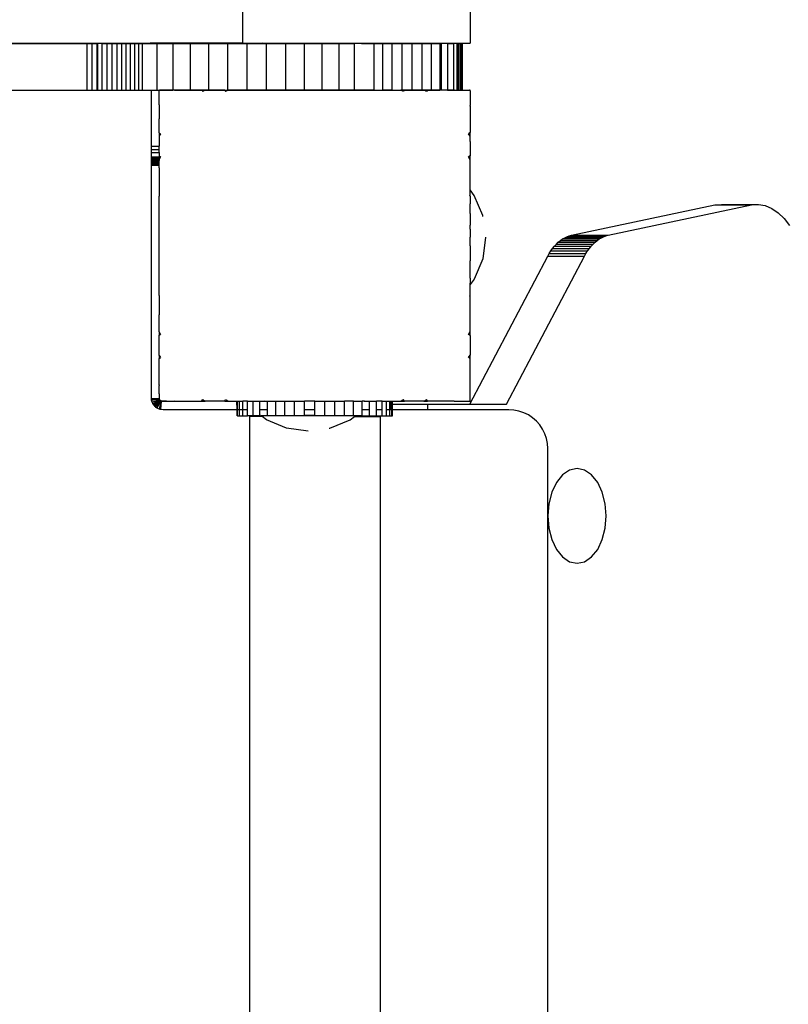
# Model space of a CAD drawing. Units: inches. Extents: x -1986 to -795, y -55 to 1219.
# Drawn here: x -1429 to -1409, y 947 to 972 of the extents above; entities that cross this region are included whole.
import ezdxf

# ---------------------------------------------------------------- set-up
doc = ezdxf.new("R2010")
doc.units = ezdxf.units.IN
doc.header["$MEASUREMENT"] = 0
doc.layers.add('SectionCutEdges', color=7, linetype='Continuous')

# ---------------------------------------------------------------- blocks, each defined once
blk = doc.blocks.new('0301s1')
for p, q in [((-1423.431, 972.439), (-1423.431, 971.239)), ((-1417.57, 972.439), (-1417.57, 971.239)), ((-1438.862, 971.239), (-1425.807, 971.239)), ((-1434.915, 971.229), (-1427.444, 971.229)), ((-1427.444, 971.229), (-1427.314, 971.229)), ((-1427.444, 971.229), (-1427.444, 970.029)), ((-1427.314, 971.229), (-1427.183, 971.229)), ((-1427.314, 971.229), (-1427.314, 970.029)), ((-1427.183, 971.229), (-1427.183, 970.029)), ((-1427.183, 971.229), (-1427.167, 971.229)), ((-1427.167, 971.229), (-1427.167, 970.029)), ((-1427.052, 971.229), (-1427.167, 971.229)), ((-1427.052, 971.229), (-1426.924, 971.229)), ((-1427.052, 971.229), (-1427.052, 970.029)), ((-1426.924, 971.229), (-1426.924, 970.029)), ((-1426.924, 971.229), (-1426.797, 971.229)), ((-1426.797, 971.229), (-1426.672, 971.229)), ((-1426.797, 971.229), (-1426.797, 970.029)), ((-1426.672, 971.229), (-1426.672, 970.029)), ((-1426.672, 971.229), (-1426.551, 971.229)), ((-1426.551, 971.229), (-1426.551, 970.029)), ((-1426.551, 971.229), (-1426.434, 971.229)), ((-1426.434, 971.229), (-1426.434, 970.029)), ((-1426.434, 971.229), (-1426.321, 971.229)), ((-1426.321, 971.229), (-1426.213, 971.229)), ((-1426.321, 971.229), (-1426.321, 970.029)), ((-1426.213, 971.229), (-1426.111, 971.229)), ((-1426.213, 971.229), (-1426.213, 970.029)), ((-1426.111, 971.229), (-1426.111, 970.029)), ((-1426.111, 971.229), (-1426.016, 971.229)), ((-1426.016, 971.229), (-1426.016, 970.029)), ((-1426.016, 971.229), (-1425.805, 971.229)), ((-1425.805, 971.229), (-1425.807, 971.239)), ((-1423.431, 971.239), (-1425.807, 971.239)), ((-1425.805, 971.229), (-1425.64, 971.229)), ((-1425.64, 971.229), (-1425.227, 971.229)), ((-1425.64, 971.229), (-1425.64, 970.029)), ((-1425.227, 971.229), (-1425.227, 970.029)), ((-1425.227, 971.229), (-1424.781, 971.229)), ((-1424.781, 971.229), (-1424.311, 971.229)), ((-1424.781, 971.229), (-1424.781, 970.029)), ((-1424.311, 971.229), (-1424.311, 970.029)), ((-1424.311, 971.229), (-1423.823, 971.229)), ((-1423.823, 971.229), (-1423.823, 970.029)), ((-1423.823, 971.229), (-1423.325, 971.229)), ((-1423.431, 971.239), (-1422.913, 971.239)), ((-1423.325, 971.229), (-1423.325, 970.029)), ((-1423.325, 971.229), (-1422.926, 971.229)), ((-1422.913, 971.239), (-1422.926, 971.229)), ((-1422.926, 971.229), (-1422.825, 971.229)), ((-1422.913, 971.239), (-1420.568, 971.239)), ((-1422.825, 971.229), (-1422.825, 970.029)), ((-1422.825, 971.229), (-1422.331, 971.229)), ((-1422.331, 971.229), (-1422.331, 970.029)), ((-1422.331, 971.229), (-1421.85, 971.229)), ((-1422.175, 971.229), (-1422.155, 971.229)), ((-1422.155, 971.229), (-1422.095, 971.229)), ((-1422.095, 971.229), (-1421.999, 971.229)), ((-1421.999, 971.229), (-1421.875, 971.229)), ((-1421.875, 971.229), (-1421.73, 971.229)), ((-1421.85, 971.229), (-1421.85, 970.029)), ((-1421.85, 971.229), (-1421.39, 971.229)), ((-1421.73, 971.229), (-1421.575, 971.229)), ((-1421.575, 971.229), (-1421.42, 971.229)), ((-1421.42, 971.229), (-1421.275, 971.229)), ((-1421.39, 971.229), (-1420.958, 971.229)), ((-1421.39, 971.229), (-1421.39, 970.029)), ((-1421.275, 971.229), (-1421.151, 971.229)), ((-1421.151, 971.229), (-1421.055, 971.229)), ((-1421.055, 971.229), (-1420.995, 971.229)), ((-1420.995, 971.229), (-1420.975, 971.229)), ((-1420.958, 971.229), (-1420.958, 970.029)), ((-1420.958, 971.229), (-1420.561, 971.229)), ((-1420.568, 971.239), (-1420.554, 971.229)), ((-1420.568, 971.239), (-1420.388, 971.239)), ((-1420.561, 971.229), (-1420.561, 970.029)), ((-1420.561, 971.229), (-1420.554, 971.229)), ((-1420.374, 971.229), (-1420.554, 971.229)), ((-1420.388, 971.239), (-1420.374, 971.229)), ((-1420.388, 971.239), (-1417.57, 971.239)), ((-1420.374, 971.229), (-1420.054, 971.229)), ((-1420.054, 971.229), (-1419.831, 971.229)), ((-1420.054, 971.229), (-1420.054, 970.029)), ((-1419.831, 971.229), (-1419.831, 970.029)), ((-1419.831, 971.229), (-1419.588, 971.229)), ((-1419.588, 971.229), (-1419.332, 971.229)), ((-1419.588, 971.229), (-1419.588, 970.029)), ((-1419.332, 971.229), (-1419.072, 971.229)), ((-1419.332, 971.229), (-1419.332, 970.029)), ((-1419.072, 971.229), (-1418.817, 971.229)), ((-1419.072, 971.229), (-1419.072, 970.029)), ((-1418.817, 971.229), (-1418.574, 971.229)), ((-1418.817, 971.229), (-1418.817, 970.029)), ((-1418.574, 971.229), (-1418.352, 971.229)), ((-1418.574, 971.229), (-1418.574, 970.029)), ((-1418.352, 971.229), (-1418.352, 970.029)), ((-1418.324, 971.229), (-1418.352, 971.229)), ((-1418.161, 971.229), (-1418.324, 971.229)), ((-1418.324, 971.229), (-1418.324, 970.029)), ((-1418.161, 971.229), (-1418.161, 970.029)), ((-1418.158, 971.229), (-1418.161, 971.229)), ((-1418.158, 971.229), (-1418, 971.229)), ((-1418.158, 971.229), (-1418.158, 970.029)), ((-1418, 971.229), (-1418, 970.029)), ((-1417.917, 971.229), (-1418, 971.229)), ((-1417.917, 971.229), (-1417.917, 970.029)), ((-1417.917, 971.229), (-1417.88, 971.229)), ((-1417.88, 971.229), (-1417.88, 970.029)), ((-1417.88, 971.229), (-1417.838, 971.229)), ((-1417.838, 971.229), (-1417.838, 970.029)), ((-1417.805, 971.229), (-1417.838, 971.229)), ((-1417.805, 971.229), (-1417.805, 970.029)), ((-1417.805, 971.229), (-1417.777, 971.229)), ((-1417.777, 971.229), (-1417.777, 970.029)), ((-1434.915, 970.029), (-1427.444, 970.029)), ((-1427.444, 970.029), (-1427.314, 970.029)), ((-1427.314, 970.029), (-1427.183, 970.029)), ((-1427.183, 970.029), (-1427.167, 970.029)), ((-1427.167, 970.029), (-1427.052, 970.029)), ((-1427.052, 970.029), (-1426.924, 970.029)), ((-1426.924, 970.029), (-1426.797, 970.029)), ((-1426.797, 970.029), (-1426.672, 970.029)), ((-1426.672, 970.029), (-1426.551, 970.029)), ((-1426.551, 970.029), (-1426.434, 970.029)), ((-1426.434, 970.029), (-1426.321, 970.029)), ((-1426.321, 970.029), (-1426.213, 970.029)), ((-1426.213, 970.029), (-1426.111, 970.029)), ((-1426.111, 970.029), (-1426.016, 970.029)), ((-1426.016, 970.029), (-1425.777, 970.029)), ((-1425.777, 970.029), (-1425.64, 970.029)), ((-1425.777, 968.587), (-1425.777, 970.029)), ((-1425.64, 970.029), (-1425.576, 970.027)), ((-1425.576, 970.024), (-1425.568, 970.024)), ((-1425.568, 970.024), (-1425.576, 970.016)), ((-1425.576, 969.648), (-1425.576, 969.842)), ((-1425.2, 970.024), (-1425.568, 970.024)), ((-1425.19, 970.027), (-1425.2, 970.024)), ((-1425.178, 970.023), (-1425.2, 970.024)), ((-1425.182, 970.029), (-1425.178, 970.023)), ((-1425.174, 970.027), (-1425.178, 970.023)), ((-1425.13, 970.024), (-1425.178, 970.023)), ((-1425.169, 970.03), (-1425.174, 970.027)), ((-1425.174, 970.027), (-1425.16, 970.029)), ((-1425.16, 970.029), (-1425.169, 970.03)), ((-1425.146, 970.027), (-1425.16, 970.029)), ((-1425.146, 970.027), (-1424.781, 970.029)), ((-1424.781, 970.029), (-1424.399, 970.027)), ((-1424.483, 970.024), (-1424.458, 969.989)), ((-1424.403, 970.024), (-1424.458, 969.989)), ((-1424.399, 970.027), (-1424.403, 970.024)), ((-1424.396, 970.027), (-1424.399, 970.027)), ((-1424.396, 970.027), (-1424.311, 970.029)), ((-1424.375, 970.024), (-1424.396, 970.027)), ((-1424.311, 970.029), (-1423.823, 970.029)), ((-1423.887, 970.024), (-1423.867, 969.989)), ((-1423.797, 970.024), (-1423.867, 969.989)), ((-1423.823, 970.029), (-1423.325, 970.029)), ((-1423.325, 970.029), (-1422.879, 970.027)), ((-1422.879, 970.027), (-1422.93, 970.024)), ((-1422.868, 970.026), (-1422.879, 970.027)), ((-1422.879, 970.027), (-1422.878, 970.024)), ((-1422.868, 970.026), (-1422.825, 970.029)), ((-1422.825, 970.029), (-1422.331, 970.029)), ((-1422.331, 970.029), (-1421.85, 970.029)), ((-1421.85, 970.029), (-1421.39, 970.029)), ((-1421.39, 970.029), (-1420.958, 970.029)), ((-1420.958, 970.029), (-1420.561, 970.029)), ((-1420.561, 970.029), (-1420.054, 970.029)), ((-1420.284, 970.025), (-1420.288, 970.024)), ((-1420.281, 970.025), (-1420.284, 970.025)), ((-1420.054, 970.029), (-1420.267, 970.024)), ((-1420.054, 970.029), (-1419.831, 970.029)), ((-1419.588, 970.029), (-1419.831, 970.029)), ((-1419.588, 970.029), (-1419.332, 970.029)), ((-1419.292, 969.989), (-1419.361, 970.024)), ((-1419.332, 970.029), (-1419.072, 970.029)), ((-1419.271, 970.024), (-1419.292, 969.989)), ((-1419.072, 970.029), (-1418.817, 970.029)), ((-1418.817, 970.029), (-1418.574, 970.029)), ((-1418.7, 969.989), (-1418.755, 970.024)), ((-1418.675, 970.024), (-1418.7, 969.989)), ((-1418.574, 970.029), (-1418.352, 970.029)), ((-1418.324, 970.029), (-1418.352, 970.029)), ((-1418.161, 970.029), (-1418.324, 970.029)), ((-1418.161, 970.029), (-1418.158, 970.029)), ((-1418.158, 970.029), (-1418, 970.029)), ((-1418, 970.029), (-1417.917, 970.029)), ((-1417.917, 970.029), (-1417.88, 970.029)), ((-1417.88, 970.029), (-1417.838, 970.029)), ((-1417.838, 970.029), (-1417.805, 970.029)), ((-1417.777, 970.029), (-1417.805, 970.029)), ((-1417.59, 970.024), (-1417.576, 970.024)), ((-1417.576, 970.01), (-1417.59, 970.024)), ((-1425.576, 969.625), (-1425.582, 969.617)), ((-1425.582, 969.617), (-1425.576, 969.578)), ((-1425.576, 969.648), (-1425.581, 969.63)), ((-1425.581, 969.63), (-1425.576, 969.625)), ((-1417.576, 969.631), (-1417.582, 969.625)), ((-1417.576, 969.619), (-1417.582, 969.625)), ((-1417.576, 969.616), (-1417.576, 969.281)), ((-1425.576, 968.931), (-1425.576, 969.289)), ((-1425.576, 968.931), (-1425.541, 968.905)), ((-1425.541, 968.905), (-1425.576, 968.848)), ((-1425.576, 968.848), (-1425.576, 968.822)), ((-1425.576, 968.822), (-1425.576, 968.587)), ((-1417.576, 968.935), (-1417.617, 968.905)), ((-1417.577, 968.845), (-1417.617, 968.905)), ((-1425.777, 968.587), (-1425.576, 968.587)), ((-1425.777, 968.503), (-1425.777, 968.587)), ((-1425.576, 968.503), (-1425.576, 968.587)), ((-1425.777, 968.503), (-1425.576, 968.503)), ((-1425.777, 968.426), (-1425.777, 968.503)), ((-1425.777, 968.426), (-1425.576, 968.426)), ((-1425.777, 968.313), (-1425.777, 968.426)), ((-1425.777, 968.313), (-1425.576, 968.313)), ((-1425.777, 968.278), (-1425.777, 968.313)), ((-1425.576, 968.426), (-1425.576, 968.503)), ((-1425.576, 968.426), (-1425.576, 968.334)), ((-1425.576, 968.334), (-1425.541, 968.314)), ((-1425.541, 968.314), (-1425.576, 968.246)), ((-1417.576, 968.338), (-1417.617, 968.314)), ((-1417.576, 968.234), (-1417.617, 968.314)), ((-1425.777, 968.278), (-1425.576, 968.278)), ((-1425.777, 968.246), (-1425.777, 968.278)), ((-1425.777, 968.246), (-1425.576, 968.246)), ((-1425.777, 968.217), (-1425.777, 968.246)), ((-1425.777, 968.217), (-1425.576, 968.215)), ((-1425.777, 968.191), (-1425.777, 968.217)), ((-1425.777, 968.191), (-1425.576, 968.191)), ((-1425.777, 968.167), (-1425.777, 968.191)), ((-1425.777, 968.167), (-1425.576, 968.167)), ((-1425.777, 968.147), (-1425.777, 968.167)), ((-1425.777, 968.147), (-1425.576, 968.147)), ((-1425.777, 968.13), (-1425.777, 968.147)), ((-1425.777, 968.13), (-1425.576, 968.13)), ((-1425.777, 968.116), (-1425.777, 968.13)), ((-1425.777, 968.116), (-1425.576, 968.116)), ((-1425.777, 968.105), (-1425.777, 968.116)), ((-1425.777, 968.105), (-1425.576, 968.105)), ((-1425.777, 968.097), (-1425.777, 968.105)), ((-1425.777, 968.097), (-1425.576, 968.097)), ((-1425.777, 968.091), (-1425.777, 968.097)), ((-1425.777, 968.091), (-1425.576, 968.092)), ((-1425.777, 962.102), (-1425.777, 968.091)), ((-1425.576, 968.242), (-1425.576, 968.215)), ((-1425.576, 968.191), (-1425.576, 968.215)), ((-1425.576, 968.167), (-1425.576, 968.191)), ((-1425.576, 968.147), (-1425.576, 968.167)), ((-1425.576, 968.13), (-1425.576, 968.147)), ((-1425.576, 968.116), (-1425.576, 968.13)), ((-1425.576, 968.105), (-1425.576, 968.116)), ((-1425.576, 968.097), (-1425.576, 968.105)), ((-1425.576, 968.092), (-1425.576, 968.097)), ((-1425.576, 968.024), (-1425.576, 968.092)), ((-1425.576, 968.024), (-1425.576, 967.806)), ((-1425.576, 967.384), (-1425.579, 967.326)), ((-1425.579, 967.326), (-1425.578, 967.316)), ((-1425.579, 967.326), (-1425.576, 967.325)), ((-1425.576, 967.325), (-1425.578, 967.316)), ((-1425.578, 967.316), (-1425.576, 967.297)), ((-1425.576, 964.741), (-1425.576, 967.297)), ((-1417.577, 967.327), (-1417.582, 967.325)), ((-1417.576, 967.302), (-1417.582, 967.325)), ((-1417.467, 967.317), (-1417.576, 967.459)), ((-1417.252, 966.798), (-1417.467, 967.317)), ((-1414.968, 966.293), (-1411.279, 967.076)), ((-1414.022, 966.293), (-1410.333, 967.076)), ((-1411.279, 967.076), (-1411.102, 967.086)), ((-1411.279, 967.076), (-1411.045, 967.076)), ((-1411.102, 967.086), (-1411.045, 967.076)), ((-1411.102, 967.086), (-1410.156, 967.086)), ((-1411.045, 967.076), (-1410.333, 967.076)), ((-1410.333, 967.076), (-1410.156, 967.086)), ((-1410.156, 967.086), (-1409.981, 967.055)), ((-1409.981, 967.055), (-1409.809, 966.983)), ((-1417.25, 966.779), (-1417.252, 966.798)), ((-1409.809, 966.983), (-1409.646, 966.872)), ((-1409.646, 966.872), (-1409.495, 966.724)), ((-1409.495, 966.724), (-1409.358, 966.542)), ((-1415.084, 966.256), (-1415.027, 966.277)), ((-1415.027, 966.277), (-1414.968, 966.293)), ((-1415.027, 966.277), (-1414.081, 966.277)), ((-1414.968, 966.293), (-1414.022, 966.293)), ((-1414.139, 966.256), (-1414.081, 966.277)), ((-1414.081, 966.277), (-1414.022, 966.293)), ((-1417.179, 966.241), (-1417.252, 965.683)), ((-1415.405, 966.013), (-1415.356, 966.067)), ((-1415.356, 966.067), (-1415.305, 966.115)), ((-1415.356, 966.067), (-1414.41, 966.067)), ((-1415.305, 966.115), (-1415.252, 966.159)), ((-1415.305, 966.115), (-1414.359, 966.115)), ((-1415.252, 966.159), (-1415.197, 966.197)), ((-1415.252, 966.159), (-1414.306, 966.159)), ((-1415.197, 966.197), (-1415.141, 966.229)), ((-1415.197, 966.197), (-1414.252, 966.197)), ((-1415.141, 966.229), (-1415.084, 966.256)), ((-1415.141, 966.229), (-1414.196, 966.229)), ((-1415.084, 966.256), (-1414.139, 966.256)), ((-1414.459, 966.013), (-1414.41, 966.067)), ((-1414.41, 966.067), (-1414.359, 966.115)), ((-1414.359, 966.115), (-1414.306, 966.159)), ((-1414.306, 966.159), (-1414.252, 966.197)), ((-1414.252, 966.197), (-1414.196, 966.229)), ((-1414.196, 966.229), (-1414.139, 966.256)), ((-1415.579, 965.754), (-1415.54, 965.825)), ((-1415.54, 965.825), (-1415.497, 965.892)), ((-1415.54, 965.825), (-1414.594, 965.825)), ((-1415.497, 965.892), (-1415.452, 965.955)), ((-1415.497, 965.892), (-1414.551, 965.892)), ((-1415.452, 965.955), (-1415.405, 966.013)), ((-1415.452, 965.955), (-1414.507, 965.955)), ((-1415.405, 966.013), (-1414.459, 966.013)), ((-1414.634, 965.754), (-1414.594, 965.825)), ((-1414.594, 965.825), (-1414.551, 965.892)), ((-1414.551, 965.892), (-1414.507, 965.955)), ((-1414.507, 965.955), (-1414.459, 966.013)), ((-1417.58, 961.944), (-1415.579, 965.754)), ((-1417.252, 965.683), (-1417.467, 965.164)), ((-1416.635, 961.944), (-1414.634, 965.754)), ((-1415.579, 965.754), (-1414.634, 965.754)), ((-1417.467, 965.164), (-1417.576, 965.022)), ((-1417.582, 964.728), (-1417.576, 964.751)), ((-1425.576, 964.741), (-1425.577, 964.733)), ((-1425.577, 964.733), (-1425.576, 964.729)), ((-1417.576, 964.726), (-1417.582, 964.728)), ((-1425.576, 963.808), (-1425.576, 964.247)), ((-1425.576, 963.808), (-1425.541, 963.739)), ((-1425.576, 963.719), (-1425.541, 963.739)), ((-1417.617, 963.739), (-1417.576, 963.82)), ((-1417.576, 963.716), (-1417.617, 963.739)), ((-1425.576, 963.202), (-1425.576, 963.719)), ((-1425.576, 963.202), (-1425.541, 963.148)), ((-1425.576, 963.123), (-1425.541, 963.148)), ((-1425.576, 962.765), (-1425.576, 963.123)), ((-1417.617, 963.148), (-1417.576, 963.211)), ((-1417.576, 963.118), (-1417.617, 963.148)), ((-1425.576, 962.212), (-1425.576, 962.426)), ((-1417.582, 962.428), (-1417.576, 962.436)), ((-1417.576, 962.422), (-1417.582, 962.428)), ((-1425.776, 962.091), (-1425.777, 962.102)), ((-1425.776, 962.091), (-1425.576, 962.091)), ((-1425.775, 962.071), (-1425.776, 962.091)), ((-1425.775, 962.071), (-1425.575, 962.086)), ((-1425.775, 962.063), (-1425.775, 962.071)), ((-1425.772, 962.052), (-1425.775, 962.063)), ((-1425.772, 962.052), (-1425.576, 962.081)), ((-1425.767, 962.025), (-1425.772, 962.052)), ((-1425.757, 961.995), (-1425.767, 962.025)), ((-1425.757, 961.995), (-1425.576, 962.066)), ((-1425.754, 961.988), (-1425.757, 961.995)), ((-1425.74, 961.959), (-1425.754, 961.988)), ((-1425.74, 961.959), (-1425.576, 962.054)), ((-1425.719, 961.926), (-1425.576, 962.037)), ((-1425.694, 961.895), (-1425.576, 962.024)), ((-1425.664, 961.868), (-1425.557, 962.024)), ((-1425.63, 961.845), (-1425.544, 962.024)), ((-1425.576, 962.066), (-1425.571, 962.067)), ((-1425.576, 962.054), (-1425.567, 962.059)), ((-1425.576, 962.037), (-1425.562, 962.051)), ((-1425.576, 962.037), (-1425.568, 962.03)), ((-1425.576, 962.024), (-1425.576, 962.027)), ((-1425.576, 962.024), (-1425.563, 962.024)), ((-1425.574, 961.819), (-1425.527, 962.024)), ((-1425.571, 962.067), (-1425.573, 962.072)), ((-1425.569, 962.063), (-1425.571, 962.067)), ((-1425.571, 962.027), (-1425.568, 962.03)), ((-1425.569, 962.063), (-1425.567, 962.059)), ((-1425.568, 962.03), (-1425.555, 962.044)), ((-1425.568, 962.03), (-1425.565, 962.027)), ((-1425.565, 962.055), (-1425.567, 962.059)), ((-1425.562, 962.051), (-1425.565, 962.055)), ((-1425.565, 962.027), (-1425.563, 962.024)), ((-1425.563, 962.024), (-1425.557, 962.024)), ((-1425.559, 962.047), (-1425.562, 962.051)), ((-1425.555, 962.044), (-1425.559, 962.047)), ((-1425.557, 962.024), (-1425.556, 962.027)), ((-1425.557, 962.024), (-1425.544, 962.024)), ((-1425.556, 962.027), (-1425.548, 962.038)), ((-1425.549, 962.027), (-1425.556, 962.027)), ((-1425.552, 962.041), (-1425.555, 962.044)), ((-1425.555, 961.813), (-1425.521, 962.028)), ((-1425.548, 962.038), (-1425.552, 962.041)), ((-1425.544, 962.036), (-1425.548, 962.038)), ((-1425.54, 962.033), (-1425.544, 962.036)), ((-1425.544, 962.024), (-1425.543, 962.027)), ((-1425.544, 962.024), (-1425.527, 962.024)), ((-1425.543, 962.027), (-1425.54, 962.033)), ((-1425.535, 962.031), (-1425.54, 962.033)), ((-1425.531, 962.03), (-1425.535, 962.031)), ((-1425.533, 961.808), (-1425.519, 962.024)), ((-1425.526, 962.027), (-1425.532, 962.027)), ((-1425.526, 962.027), (-1425.531, 962.03)), ((-1425.527, 962.024), (-1425.526, 962.027)), ((-1425.527, 962.024), (-1425.519, 962.024)), ((-1425.519, 962.024), (-1425.517, 962.027)), ((-1425.519, 962.024), (-1425.183, 962.024)), ((-1425.183, 962.024), (-1425.181, 962.027)), ((-1425.183, 962.024), (-1425.178, 962.024)), ((-1425.181, 962.027), (-1425.178, 962.03)), ((-1425.178, 962.03), (-1425.174, 962.027)), ((-1425.178, 962.024), (-1425.169, 962.023)), ((-1425.174, 962.027), (-1425.169, 962.023)), ((-1425.169, 962.023), (-1425.162, 962.024)), ((-1425.162, 962.024), (-1424.487, 962.024)), ((-1424.487, 962.024), (-1424.485, 962.027)), ((-1424.487, 962.024), (-1424.395, 962.024)), ((-1424.485, 962.027), (-1424.458, 962.065)), ((-1424.458, 962.065), (-1424.399, 962.027)), ((-1424.399, 962.027), (-1424.395, 962.024)), ((-1423.89, 962.024), (-1424.395, 962.024)), ((-1423.89, 962.024), (-1423.791, 962.027)), ((-1423.89, 962.024), (-1423.888, 962.027)), ((-1423.89, 962.024), (-1423.787, 962.024)), ((-1423.888, 962.027), (-1423.867, 962.065)), ((-1423.867, 962.065), (-1423.791, 962.027)), ((-1423.791, 962.027), (-1423.576, 962.024)), ((-1423.791, 962.027), (-1423.787, 962.024)), ((-1423.787, 962.024), (-1423.576, 962.024)), ((-1423.575, 961.802), (-1423.576, 962.024)), ((-1423.576, 962.024), (-1423.558, 962.024)), ((-1423.558, 961.802), (-1423.558, 962.024)), ((-1423.558, 962.024), (-1423.507, 962.024)), ((-1423.507, 961.802), (-1423.507, 962.024)), ((-1423.507, 962.024), (-1423.422, 962.024)), ((-1423.422, 961.802), (-1423.422, 962.024)), ((-1423.307, 962.024), (-1423.422, 962.024)), ((-1423.307, 961.802), (-1423.307, 962.024)), ((-1423.307, 962.024), (-1423.161, 962.024)), ((-1423.161, 961.644), (-1423.161, 962.024)), ((-1423.161, 962.024), (-1422.989, 962.024)), ((-1422.989, 961.802), (-1422.989, 962.024)), ((-1422.989, 962.024), (-1422.88, 962.024)), ((-1422.88, 962.024), (-1422.878, 962.03)), ((-1422.88, 962.024), (-1422.879, 962.027)), ((-1422.88, 962.024), (-1422.856, 962.024)), ((-1422.878, 962.03), (-1422.864, 962.027)), ((-1422.864, 962.027), (-1422.856, 962.024)), ((-1422.856, 962.024), (-1422.792, 962.024)), ((-1422.792, 961.802), (-1422.792, 962.024)), ((-1422.792, 962.024), (-1422.575, 962.024)), ((-1422.575, 961.644), (-1422.575, 962.024)), ((-1422.575, 962.024), (-1422.34, 962.024)), ((-1422.34, 961.644), (-1422.34, 962.024)), ((-1422.34, 962.024), (-1422.092, 962.024)), ((-1422.092, 961.644), (-1422.092, 962.024)), ((-1422.092, 962.024), (-1421.836, 962.024)), ((-1421.836, 961.802), (-1421.836, 962.024)), ((-1421.576, 962.024), (-1421.836, 962.024)), ((-1421.576, 962.024), (-1421.314, 962.024)), ((-1421.575, 961.802), (-1421.576, 962.024)), ((-1421.314, 961.644), (-1421.314, 962.024)), ((-1421.314, 962.024), (-1421.057, 962.024)), ((-1421.057, 961.644), (-1421.057, 962.024)), ((-1421.057, 962.024), (-1420.809, 962.024)), ((-1420.809, 961.644), (-1420.809, 962.024)), ((-1420.575, 962.024), (-1420.809, 962.024)), ((-1420.575, 961.644), (-1420.575, 962.024)), ((-1420.575, 962.024), (-1420.357, 962.024)), ((-1420.357, 961.802), (-1420.357, 962.024)), ((-1420.302, 962.024), (-1420.357, 962.024)), ((-1420.302, 962.024), (-1420.292, 962.027)), ((-1420.302, 962.024), (-1420.279, 962.024)), ((-1420.292, 962.027), (-1420.28, 962.03)), ((-1420.279, 962.024), (-1420.28, 962.03)), ((-1420.279, 962.024), (-1420.161, 962.024)), ((-1420.161, 961.802), (-1420.161, 962.024)), ((-1420.161, 962.024), (-1419.988, 962.024)), ((-1419.988, 961.802), (-1419.988, 962.024)), ((-1419.843, 962.024), (-1419.988, 962.024)), ((-1419.843, 961.802), (-1419.843, 962.024)), ((-1419.843, 962.024), (-1419.727, 962.024)), ((-1419.727, 961.802), (-1419.727, 962.024)), ((-1419.727, 962.024), (-1419.643, 962.024)), ((-1419.643, 961.802), (-1419.643, 962.024)), ((-1419.643, 962.024), (-1419.612, 962.024)), ((-1419.612, 961.944), (-1419.612, 962.024)), ((-1419.612, 962.024), (-1419.592, 962.024)), ((-1419.592, 962.024), (-1419.576, 962.024)), ((-1419.592, 961.944), (-1419.592, 962.024)), ((-1419.576, 962.024), (-1419.371, 962.024)), ((-1419.576, 961.944), (-1419.576, 962.024)), ((-1419.371, 962.024), (-1419.366, 962.027)), ((-1419.371, 962.024), (-1419.268, 962.024)), ((-1419.366, 962.027), (-1419.292, 962.065)), ((-1419.27, 962.027), (-1419.292, 962.065)), ((-1419.268, 962.024), (-1419.27, 962.027)), ((-1418.763, 962.024), (-1419.268, 962.024)), ((-1418.763, 962.024), (-1418.759, 962.027)), ((-1418.763, 962.024), (-1418.671, 962.024)), ((-1418.759, 962.027), (-1418.7, 962.065)), ((-1418.673, 962.027), (-1418.7, 962.065)), ((-1418.671, 962.024), (-1418.673, 962.027)), ((-1417.987, 962.024), (-1418.671, 962.024)), ((-1417.987, 962.024), (-1417.984, 962.027)), ((-1417.987, 962.024), (-1417.975, 962.024)), ((-1417.984, 962.027), (-1417.98, 962.03)), ((-1417.977, 962.027), (-1417.98, 962.03)), ((-1417.975, 962.024), (-1417.977, 962.027)), ((-1417.975, 962.024), (-1417.595, 962.024)), ((-1417.595, 962.024), (-1417.593, 962.027)), ((-1417.595, 962.024), (-1417.576, 962.024)), ((-1417.593, 962.027), (-1417.576, 962.043)), ((-1417.576, 962.024), (-1417.576, 962.027)), ((-1425.737, 961.952), (-1425.74, 961.959)), ((-1425.719, 961.926), (-1425.737, 961.952)), ((-1425.715, 961.92), (-1425.719, 961.926)), ((-1425.694, 961.895), (-1425.715, 961.92)), ((-1425.689, 961.89), (-1425.694, 961.895)), ((-1425.664, 961.868), (-1425.689, 961.89)), ((-1425.66, 961.864), (-1425.664, 961.868)), ((-1425.63, 961.845), (-1425.66, 961.864)), ((-1425.627, 961.843), (-1425.63, 961.845)), ((-1425.592, 961.825), (-1425.627, 961.843)), ((-1425.574, 961.819), (-1425.592, 961.825)), ((-1425.555, 961.813), (-1425.574, 961.819)), ((-1425.533, 961.808), (-1425.555, 961.813)), ((-1425.516, 961.805), (-1425.533, 961.808)), ((-1425.477, 961.802), (-1425.516, 961.805)), ((-1423.575, 961.802), (-1425.477, 961.802)), ((-1423.575, 961.644), (-1423.575, 961.802)), ((-1423.558, 961.802), (-1423.575, 961.802)), ((-1423.558, 961.644), (-1423.558, 961.802)), ((-1423.507, 961.802), (-1423.558, 961.802)), ((-1423.507, 961.644), (-1423.507, 961.802)), ((-1423.422, 961.802), (-1423.507, 961.802)), ((-1423.422, 961.644), (-1423.422, 961.802)), ((-1423.307, 961.802), (-1423.422, 961.802)), ((-1423.307, 961.644), (-1423.307, 961.802)), ((-1422.792, 961.802), (-1422.989, 961.802)), ((-1422.989, 961.644), (-1422.989, 961.802)), ((-1422.792, 961.654), (-1422.792, 961.802)), ((-1421.575, 961.802), (-1421.836, 961.802)), ((-1421.836, 961.654), (-1421.836, 961.802)), ((-1421.575, 961.654), (-1421.575, 961.802)), ((-1420.161, 961.802), (-1420.357, 961.802)), ((-1420.357, 961.644), (-1420.357, 961.802)), ((-1420.161, 961.644), (-1420.161, 961.802)), ((-1419.843, 961.802), (-1419.988, 961.802)), ((-1419.988, 961.644), (-1419.988, 961.802)), ((-1419.843, 961.644), (-1419.843, 961.802)), ((-1419.727, 961.644), (-1419.727, 961.802)), ((-1419.643, 961.802), (-1419.727, 961.802)), ((-1419.643, 961.644), (-1419.643, 961.802)), ((-1419.612, 961.802), (-1419.643, 961.802)), ((-1419.612, 961.802), (-1419.612, 961.944)), ((-1419.612, 961.944), (-1419.592, 961.944)), ((-1419.592, 961.802), (-1419.612, 961.802)), ((-1419.592, 961.944), (-1419.576, 961.944)), ((-1419.592, 961.802), (-1419.592, 961.944)), ((-1419.592, 961.644), (-1419.592, 961.802)), ((-1419.575, 961.802), (-1419.592, 961.802)), ((-1419.576, 961.944), (-1418.666, 961.944)), ((-1419.575, 961.802), (-1419.576, 961.944)), ((-1419.575, 961.644), (-1419.575, 961.802)), ((-1418.666, 961.802), (-1419.575, 961.802)), ((-1418.666, 961.802), (-1418.666, 961.944)), ((-1418.666, 961.944), (-1417.58, 961.944)), ((-1416.577, 961.802), (-1418.666, 961.802)), ((-1417.58, 961.944), (-1416.635, 961.944)), ((-1416.447, 961.794), (-1416.577, 961.802)), ((-1416.318, 961.768), (-1416.447, 961.794)), ((-1416.194, 961.726), (-1416.318, 961.768)), ((-1416.077, 961.668), (-1416.194, 961.726)), ((-1423.558, 961.644), (-1423.575, 961.644)), ((-1423.558, 961.644), (-1423.507, 961.644)), ((-1423.507, 961.644), (-1423.422, 961.644)), ((-1423.422, 961.644), (-1423.307, 961.644)), ((-1423.161, 961.644), (-1423.307, 961.644)), ((-1423.257, 961.628), (-1423.257, 896.031)), ((-1422.925, 961.628), (-1423.257, 961.628)), ((-1422.989, 961.644), (-1423.161, 961.644)), ((-1422.989, 961.644), (-1422.946, 961.644)), ((-1422.946, 961.644), (-1422.959, 961.654)), ((-1422.959, 961.654), (-1422.792, 961.654)), ((-1422.792, 961.644), (-1422.946, 961.644)), ((-1422.925, 961.628), (-1422.946, 961.644)), ((-1422.817, 961.545), (-1422.925, 961.628)), ((-1422.298, 961.33), (-1422.817, 961.545)), ((-1422.792, 961.644), (-1422.792, 961.654)), ((-1422.575, 961.644), (-1422.792, 961.644)), ((-1422.34, 961.644), (-1422.575, 961.644)), ((-1422.092, 961.644), (-1422.34, 961.644)), ((-1421.836, 961.644), (-1422.092, 961.644)), ((-1421.836, 961.644), (-1421.836, 961.654)), ((-1421.575, 961.654), (-1421.836, 961.654)), ((-1421.575, 961.644), (-1421.836, 961.644)), ((-1421.575, 961.644), (-1421.575, 961.654)), ((-1421.314, 961.644), (-1421.575, 961.644)), ((-1421.057, 961.644), (-1421.314, 961.644)), ((-1421.183, 961.33), (-1420.664, 961.545)), ((-1420.809, 961.644), (-1421.057, 961.644)), ((-1420.575, 961.644), (-1420.809, 961.644)), ((-1420.664, 961.545), (-1420.555, 961.628)), ((-1420.535, 961.644), (-1420.575, 961.644)), ((-1420.555, 961.628), (-1420.535, 961.644)), ((-1420.555, 961.628), (-1419.892, 961.628)), ((-1420.357, 961.644), (-1420.535, 961.644)), ((-1420.357, 961.644), (-1420.161, 961.644)), ((-1420.161, 961.644), (-1419.988, 961.644)), ((-1419.988, 961.644), (-1419.843, 961.644)), ((-1419.892, 961.628), (-1419.892, 928.022)), ((-1419.843, 961.644), (-1419.727, 961.644)), ((-1419.727, 961.644), (-1419.643, 961.644)), ((-1419.643, 961.644), (-1419.592, 961.644)), ((-1419.592, 961.644), (-1419.575, 961.644)), ((-1415.968, 961.596), (-1416.077, 961.668)), ((-1415.87, 961.509), (-1415.968, 961.596)), ((-1415.784, 961.411), (-1415.87, 961.509)), ((-1421.74, 961.256), (-1422.298, 961.33)), ((-1421.202, 961.327), (-1421.183, 961.33)), ((-1415.711, 961.302), (-1415.784, 961.411)), ((-1415.653, 961.185), (-1415.711, 961.302)), ((-1415.611, 961.061), (-1415.653, 961.185)), ((-1415.586, 960.933), (-1415.611, 961.061)), ((-1415.577, 960.802), (-1415.586, 960.933)), ((-1415.577, 927.992), (-1415.577, 960.802)), ((-1415.016, 960.247), (-1415.197, 960.125)), ((-1414.822, 960.288), (-1415.016, 960.247)), ((-1414.628, 960.247), (-1414.822, 960.288)), ((-1414.447, 960.125), (-1414.628, 960.247)), ((-1415.197, 960.125), (-1415.353, 959.932)), ((-1414.292, 959.932), (-1414.447, 960.125)), ((-1415.353, 959.932), (-1415.472, 959.679)), ((-1414.173, 959.679), (-1414.292, 959.932)), ((-1415.472, 959.679), (-1415.547, 959.385)), ((-1414.098, 959.385), (-1414.173, 959.679)), ((-1415.547, 959.385), (-1415.572, 959.07)), ((-1414.072, 959.07), (-1414.098, 959.385)), ((-1415.572, 959.07), (-1415.547, 958.755)), ((-1414.098, 958.755), (-1414.072, 959.07)), ((-1415.547, 958.755), (-1415.472, 958.461)), ((-1414.173, 958.461), (-1414.098, 958.755)), ((-1415.472, 958.461), (-1415.353, 958.209)), ((-1414.292, 958.209), (-1414.173, 958.461)), ((-1415.353, 958.209), (-1415.197, 958.015)), ((-1414.447, 958.015), (-1414.292, 958.209)), ((-1415.197, 958.015), (-1415.016, 957.893)), ((-1414.628, 957.893), (-1414.447, 958.015)), ((-1415.016, 957.893), (-1414.822, 957.852)), ((-1414.822, 957.852), (-1414.628, 957.893))]:
    blk.add_line(p, q)
at = {"layer": 'SectionCutEdges'}
for p, q in [((-1425.576, 970.027), (-1425.227, 970.029)), ((-1425.576, 970.027), (-1425.576, 970.024)), ((-1425.576, 970.016), (-1425.576, 970.024)), ((-1425.576, 969.842), (-1425.576, 970.016)), ((-1425.19, 970.027), (-1425.227, 970.029)), ((-1425.182, 970.029), (-1425.19, 970.027)), ((-1425.174, 970.027), (-1425.182, 970.029)), ((-1425.13, 970.024), (-1425.146, 970.027)), ((-1424.483, 970.024), (-1425.13, 970.024)), ((-1424.403, 970.024), (-1424.483, 970.024)), ((-1424.375, 970.024), (-1424.403, 970.024)), ((-1423.887, 970.024), (-1424.375, 970.024)), ((-1423.887, 970.024), (-1423.797, 970.024)), ((-1423.793, 970.026), (-1423.797, 970.024)), ((-1423.77, 970.024), (-1423.793, 970.026)), ((-1422.93, 970.024), (-1423.77, 970.024)), ((-1422.878, 970.024), (-1422.93, 970.024)), ((-1422.868, 970.026), (-1422.878, 970.024)), ((-1422.852, 970.024), (-1422.868, 970.026)), ((-1420.288, 970.024), (-1422.852, 970.024)), ((-1420.288, 970.024), (-1420.281, 970.025)), ((-1420.267, 970.024), (-1420.281, 970.025)), ((-1420.267, 970.024), (-1419.361, 970.024)), ((-1419.271, 970.024), (-1419.361, 970.024)), ((-1418.755, 970.024), (-1419.271, 970.024)), ((-1418.675, 970.024), (-1418.755, 970.024)), ((-1417.991, 970.024), (-1418.675, 970.024)), ((-1417.983, 970.025), (-1417.991, 970.024)), ((-1417.979, 970.025), (-1417.983, 970.025)), ((-1417.976, 970.024), (-1417.979, 970.025)), ((-1417.976, 970.024), (-1417.59, 970.024)), ((-1417.576, 970.027), (-1417.59, 970.024)), ((-1417.576, 970.024), (-1417.576, 970.027)), ((-1417.576, 970.01), (-1417.576, 970.024)), ((-1417.576, 970.01), (-1417.576, 969.631)), ((-1425.576, 969.625), (-1425.576, 969.578)), ((-1425.576, 969.578), (-1425.576, 969.289)), ((-1417.576, 969.619), (-1417.576, 969.631)), ((-1417.576, 969.616), (-1417.576, 969.619)), ((-1417.576, 969.281), (-1417.576, 968.935)), ((-1425.576, 968.931), (-1425.576, 968.848)), ((-1417.577, 968.845), (-1417.576, 968.935)), ((-1417.576, 968.701), (-1417.577, 968.845)), ((-1417.576, 968.701), (-1417.576, 968.338)), ((-1425.576, 968.334), (-1425.576, 968.313)), ((-1425.576, 968.313), (-1425.576, 968.299)), ((-1425.576, 968.299), (-1425.576, 968.278)), ((-1417.576, 968.234), (-1417.576, 968.338)), ((-1425.576, 968.246), (-1425.576, 968.278)), ((-1425.576, 968.246), (-1425.576, 968.242)), ((-1417.576, 967.459), (-1417.576, 968.234)), ((-1425.576, 967.806), (-1425.576, 967.654)), ((-1425.576, 967.654), (-1425.576, 967.651)), ((-1425.576, 967.651), (-1425.576, 967.451)), ((-1425.576, 967.451), (-1425.576, 967.384)), ((-1425.576, 967.384), (-1425.576, 967.325)), ((-1417.577, 967.327), (-1417.576, 967.417)), ((-1417.576, 967.302), (-1417.577, 967.327)), ((-1417.576, 967.417), (-1417.576, 967.459)), ((-1417.576, 967.302), (-1417.576, 967.296)), ((-1417.576, 967.296), (-1417.576, 967.26)), ((-1417.576, 967.26), (-1417.576, 967.102)), ((-1417.576, 966.856), (-1417.576, 967.102)), ((-1417.576, 966.856), (-1417.576, 966.85)), ((-1417.576, 966.85), (-1417.576, 966.556)), ((-1417.576, 966.447), (-1417.576, 966.556)), ((-1417.576, 966.447), (-1417.576, 966.241)), ((-1417.576, 966.024), (-1417.576, 966.241)), ((-1417.576, 966.024), (-1417.576, 965.925)), ((-1417.576, 965.925), (-1417.576, 965.631)), ((-1417.576, 965.606), (-1417.576, 965.631)), ((-1417.576, 965.379), (-1417.576, 965.606)), ((-1417.576, 965.192), (-1417.576, 965.379)), ((-1417.576, 965.185), (-1417.576, 965.192)), ((-1417.576, 965.185), (-1417.576, 965.176)), ((-1417.576, 965.176), (-1417.576, 965.064)), ((-1417.576, 965.022), (-1417.576, 965.064)), ((-1417.576, 964.751), (-1417.576, 965.022)), ((-1417.576, 964.726), (-1417.576, 964.751)), ((-1425.576, 964.729), (-1425.576, 964.702)), ((-1425.576, 964.702), (-1425.576, 964.691)), ((-1425.576, 964.691), (-1425.576, 964.653)), ((-1425.576, 964.653), (-1425.576, 964.423)), ((-1417.576, 963.82), (-1417.576, 964.726)), ((-1425.576, 964.423), (-1425.576, 964.397)), ((-1425.576, 964.397), (-1425.576, 964.345)), ((-1425.576, 964.345), (-1425.576, 964.267)), ((-1425.576, 964.267), (-1425.576, 964.247)), ((-1425.576, 963.808), (-1425.576, 963.719)), ((-1417.576, 963.716), (-1417.576, 963.82)), ((-1417.576, 963.716), (-1417.576, 963.211)), ((-1425.576, 963.202), (-1425.576, 963.123)), ((-1417.576, 963.118), (-1417.576, 963.211)), ((-1417.576, 962.436), (-1417.576, 963.118)), ((-1425.576, 962.445), (-1425.576, 962.765)), ((-1425.576, 962.445), (-1425.578, 962.431)), ((-1425.578, 962.431), (-1425.576, 962.426)), ((-1417.576, 962.422), (-1417.576, 962.436)), ((-1417.576, 962.043), (-1417.576, 962.422)), ((-1425.576, 962.212), (-1425.576, 962.112)), ((-1425.576, 962.112), (-1425.576, 962.091)), ((-1425.575, 962.086), (-1425.576, 962.091)), ((-1425.576, 962.081), (-1425.575, 962.086)), ((-1425.574, 962.077), (-1425.576, 962.081)), ((-1425.573, 962.072), (-1425.576, 962.066)), ((-1425.576, 962.066), (-1425.576, 962.054)), ((-1425.576, 962.037), (-1425.576, 962.054)), ((-1425.576, 962.027), (-1425.576, 962.037)), ((-1425.576, 962.027), (-1425.571, 962.027)), ((-1425.573, 962.072), (-1425.574, 962.077)), ((-1425.571, 962.027), (-1425.565, 962.027)), ((-1425.565, 962.027), (-1425.556, 962.027)), ((-1425.549, 962.027), (-1425.543, 962.027)), ((-1425.543, 962.027), (-1425.532, 962.027)), ((-1425.521, 962.028), (-1425.526, 962.027)), ((-1425.517, 962.027), (-1425.521, 962.028)), ((-1425.512, 962.027), (-1425.517, 962.027)), ((-1425.391, 962.027), (-1425.512, 962.027)), ((-1425.181, 962.027), (-1425.174, 962.027)), ((-1424.485, 962.027), (-1424.446, 962.027)), ((-1424.446, 962.027), (-1424.399, 962.027)), ((-1423.888, 962.027), (-1423.791, 962.027)), ((-1422.879, 962.027), (-1422.864, 962.027)), ((-1420.292, 962.027), (-1420.279, 962.027)), ((-1419.366, 962.027), (-1419.27, 962.027)), ((-1418.759, 962.027), (-1418.673, 962.027)), ((-1417.984, 962.027), (-1417.977, 962.027)), ((-1417.636, 962.027), (-1417.593, 962.027)), ((-1417.593, 962.027), (-1417.576, 962.027)), ((-1417.576, 962.027), (-1417.576, 962.043))]:
    blk.add_line(p, q, dxfattribs=at)

msp = doc.modelspace()

# ---------------------------------------------------------------- block references
msp.add_blockref('0301s1', (0, 0))

doc.saveas('drawing.dxf')
